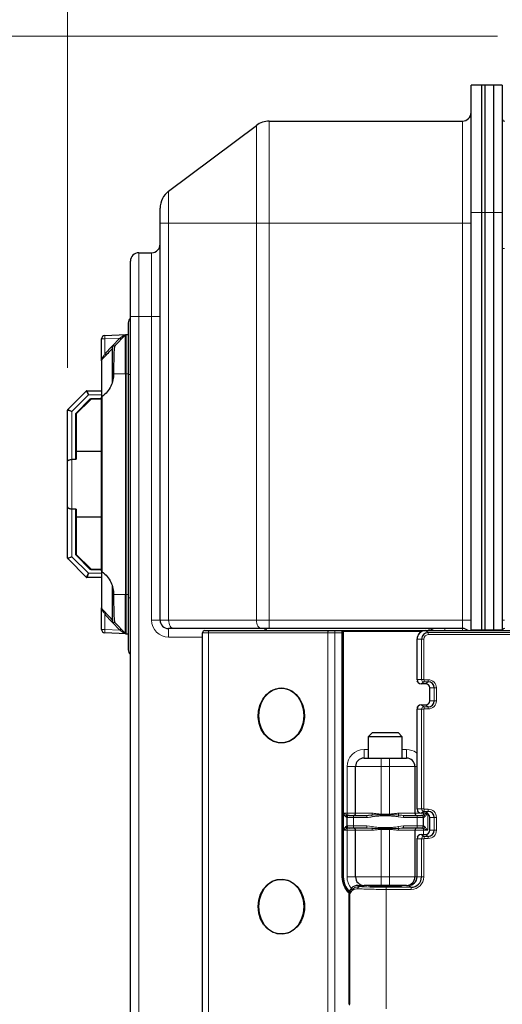
# Model space of a CAD drawing. Units: millimetres. Extents: x 0 to 210, y 0 to 297.
# Drawn here: x 40 to 52, y 240 to 264 of the extents above; entities that cross this region are included whole.
import ezdxf

# ---------------------------------------------------------------- set-up
doc = ezdxf.new("R2010")
doc.units = ezdxf.units.MM
doc.styles.add('SLDTEXTSTYLE0', font='TXT', dxfattribs={"width": 0.75})
doc.dimstyles.new('SLDDIMSTYLE0', dxfattribs={"dimtxt": 3.5, "dimasz": 3.302, "dimexe": 0, "dimexo": 0.0625, "dimgap": 0.875, "dimtad": 1, "dimdec": 0, "dimlfac": 10, "dimrnd": 1e-09, "dimzin": 12, "dimdsep": 46, "dimtxsty": 'SLDTEXTSTYLE0', "dimsah": 1, "dimcen": 0.09, "dimadec": 0, "dimazin": 3, "dimtfac": 1, "dimtofl": 0, "dimtmove": 0, "dimatfit": 3, "dimfxl": 1, "dimfrac": 2, "dimtolj": 1, "dimtzin": 12, "dimarcsym": 0})
doc.dimstyles.new('SLDDIMSTYLE1', dxfattribs={"dimtxt": 3.5, "dimasz": 3.302, "dimexe": 0, "dimexo": 0.0625, "dimgap": 0.875, "dimtad": 1, "dimdec": 0, "dimlfac": 10, "dimrnd": 1e-09, "dimzin": 12, "dimdsep": 46, "dimtxsty": 'SLDTEXTSTYLE0', "dimsah": 1, "dimcen": 0.09, "dimadec": 0, "dimazin": 3, "dimtfac": 1, "dimtdec": 0, "dimtofl": 0, "dimtmove": 0, "dimatfit": 3, "dimfxl": 1, "dimfrac": 2, "dimtolj": 1, "dimtzin": 12, "dimarcsym": 0})

# ---------------------------------------------------------------- blocks, each defined once
blk = doc.blocks.new('_D')
at = {"color": 7, "linetype": 'Continuous', "lineweight": 0}
for p, q in [((51.414, 263.135), (28.334, 263.135)), ((29.334, 263.135), (29.334, 216.093)), ((54.078, 216.093), (28.334, 216.093))]:
    blk.add_line(p, q, dxfattribs=at)
at = {"color": 7, "linetype": 'Continuous', "lineweight": 18}
for points in [[(29.334, 263.135), (28.826, 259.833), (29.842, 259.833)], [(29.334, 216.093), (29.842, 219.395), (28.826, 219.395)]]:
    blk.add_solid(points, dxfattribs=at)
at = {"color": 7, "linetype": 'Continuous', "lineweight": 18, "insert": (24.822, 235.077), "char_height": 3.5, "attachment_point": 1, "rotation": 90, "style": 'SLDTEXTSTYLE0'}
blk.add_mtext('470', dxfattribs=at)
blk = doc.blocks.new('_D_1')
at = {"color": 7, "linetype": 'Continuous', "lineweight": 0}
for p, q in [((41.289, 255.33), (41.289, 274.136)), ((110.525, 259.137), (110.525, 274.136)), ((110.525, 273.136), (41.289, 273.136))]:
    blk.add_line(p, q, dxfattribs=at)
at = {"color": 7, "linetype": 'Continuous', "lineweight": 18}
for points in [[(41.289, 273.136), (44.591, 272.628), (44.591, 273.644)], [(110.525, 273.136), (107.223, 273.644), (107.223, 272.628)]]:
    blk.add_solid(points, dxfattribs=at)
at = {"color": 7, "linetype": 'Continuous', "lineweight": 18, "insert": (70.268, 277.648), "char_height": 3.5, "attachment_point": 1, "style": 'SLDTEXTSTYLE0'}
blk.add_mtext('692', dxfattribs=at)

msp = doc.modelspace()

# ---------------------------------------------------------------- linework, layer by layer
at = {"color": 7, "linetype": 'Continuous', "lineweight": 25}
for p, q in [((50.7893, 258.9867), (50.7893, 261.9867)), ((51.0393, 261.9867), (50.7893, 261.9867)), ((51.0393, 258.9867), (51.0393, 261.9867)), ((51.1247, 261.9867), (51.0393, 261.9867)), ((51.3247, 261.9867), (51.1247, 261.9867)), ((51.1247, 258.9867), (51.1247, 261.9867)), ((51.3247, 258.9867), (51.3247, 261.9867)), ((51.5247, 261.9867), (51.3247, 261.9867)), ((51.5247, 261.9867), (51.5247, 258.9867)), ((46.036, 261.1367), (50.5893, 261.1367)), ((43.6693, 259.4867), (45.736, 261.0367)), ((43.4693, 258.7367), (43.4693, 259.0867)), ((50.7893, 249.1532), (50.7893, 258.9867)), ((51.0393, 249.1532), (51.0393, 258.9867)), ((51.1247, 249.1532), (51.1247, 258.9867)), ((51.3247, 249.1532), (51.3247, 258.9867)), ((51.5247, 258.9867), (51.5247, 249.1532)), ((43.4693, 249.3867), (43.4693, 258.7367)), ((42.9693, 258.0367), (43.2693, 258.0367)), ((42.7693, 256.5367), (42.7693, 257.8367)), ((42.7693, 222.7367), (42.7693, 256.5367)), ((42.7193, 256.3867), (42.7193, 255.1667)), ((42.0893, 255.4886), (42.0893, 256.006)), ((42.1651, 256.0859), (42.6659, 256.1121)), ((42.3965, 255.8362), (42.6524, 256.1059)), ((42.6524, 255.1867), (42.6524, 256.1059)), ((42.6659, 256.1121), (42.7193, 256.1149)), ((42.3969, 255.8367), (42.3393, 255.8367)), ((42.3393, 255.8367), (42.3393, 254.985)), ((42.0893, 255.4886), (42.0893, 254.6249)), ((42.7193, 255.1667), (42.7193, 249.9067)), ((41.2937, 254.3411), (41.7349, 254.7823)), ((41.7807, 254.6867), (41.7349, 254.7823)), ((41.7455, 254.7867), (41.7807, 254.6867)), ((41.7455, 254.7867), (42.0893, 254.7867)), ((42.0893, 250.5485), (42.0893, 254.6249)), ((41.8349, 254.5823), (41.4937, 254.2411)), ((42.0893, 254.5867), (41.8455, 254.5867)), ((41.3893, 254.2953), (41.2893, 254.3305)), ((41.2893, 253.1229), (41.2893, 254.3305)), ((41.2937, 254.3411), (41.3893, 254.2953)), ((41.4893, 254.2305), (41.4893, 253.1815)), ((41.4893, 253.3613), (42.0893, 253.3613)), ((41.2893, 252.0505), (41.2893, 253.1229)), ((41.4743, 253.1677), (41.3893, 253.1677)), ((41.2893, 250.8429), (41.2893, 252.0505)), ((41.3893, 252.0058), (41.4743, 252.0058)), ((41.4893, 251.9919), (41.4893, 250.9429)), ((42.0893, 251.8121), (41.4893, 251.8121)), ((41.4937, 250.9323), (41.8349, 250.5911)), ((41.2893, 250.8429), (41.3893, 250.8781)), ((41.3893, 250.8781), (41.2937, 250.8323)), ((41.7349, 250.3911), (41.2937, 250.8323)), ((41.7349, 250.3911), (41.7807, 250.4867)), ((41.7807, 250.4867), (41.7455, 250.3867)), ((41.8455, 250.5867), (42.0893, 250.5867)), ((42.0893, 250.5485), (42.0893, 249.6848)), ((42.0893, 250.3867), (41.7455, 250.3867)), ((42.3393, 250.1993), (42.3393, 249.3367)), ((42.6524, 249.0675), (42.6524, 249.9867)), ((42.7193, 249.9067), (42.7193, 248.6867)), ((42.0893, 249.1674), (42.0893, 249.6722)), ((42.3393, 249.3367), (42.3969, 249.3367)), ((42.3965, 249.3372), (42.6524, 249.0675)), ((42.6659, 249.0613), (42.1651, 249.0875)), ((42.6659, 249.0613), (42.7193, 249.0585)), ((43.7893, 249.1867), (43.6693, 249.1867)), ((45.856, 249.1867), (43.7893, 249.1867)), ((44.4693, 230.1867), (44.4693, 249.0867)), ((44.5193, 249.1367), (44.6338, 249.1367)), ((44.6338, 249.1367), (47.4446, 249.1367)), ((46.036, 249.1867), (45.856, 249.1867)), ((50.5893, 249.1867), (46.036, 249.1867)), ((47.4446, 249.1367), (47.5802, 249.1367)), ((47.5802, 249.1367), (47.7893, 249.1367)), ((47.7693, 244.8367), (47.7693, 249.1167)), ((47.7893, 249.1367), (49.7169, 249.1367)), ((49.571, 249.0732), (49.543, 249.043)), ((49.7169, 249.1367), (55.3444, 249.1367)), ((50.7893, 249.1367), (50.7893, 249.1532)), ((51.0393, 249.1367), (51.0393, 249.1532)), ((51.1247, 249.1367), (51.1247, 249.1532)), ((51.3247, 249.1532), (51.3247, 249.1367)), ((51.5247, 249.1532), (51.5247, 249.1367)), ((49.5174, 247.9867), (49.5174, 248.9367)), ((49.5161, 247.9487), (49.5442, 247.9185)), ((49.7169, 247.8867), (49.6171, 247.8867)), ((49.8166, 247.4867), (49.8166, 247.7867)), ((49.5442, 247.3549), (49.5161, 247.3247)), ((49.5174, 244.9367), (49.5174, 247.2867)), ((49.6171, 247.3867), (49.7169, 247.3867)), ((48.4693, 246.7367), (48.3693, 246.6367)), ((48.4693, 246.7367), (49.0693, 246.7367)), ((49.1693, 246.6367), (49.0693, 246.7367)), ((48.3693, 246.6367), (48.3693, 246.1367)), ((48.3703, 246.6367), (48.3693, 246.6367)), ((49.1693, 246.6367), (48.3703, 246.6367)), ((49.1693, 246.1367), (49.1693, 246.6367)), ((48.2693, 246.1367), (48.6693, 246.1367)), ((48.6693, 246.1367), (48.8693, 246.1367)), ((48.8693, 246.1367), (49.2693, 246.1367)), ((48.0693, 244.8367), (48.0693, 245.9367)), ((49.4693, 245.9367), (49.4693, 244.8367)), ((49.5184, 244.8962), (49.5442, 244.8685)), ((47.7693, 244.8253), (47.7693, 244.8367)), ((47.7693, 244.8163), (47.7693, 244.8253)), ((47.7693, 244.4571), (47.7693, 244.8163)), ((47.8693, 244.5367), (47.8693, 244.7367)), ((47.9128, 244.7867), (47.9193, 244.7867)), ((47.9193, 244.7867), (48.0193, 244.7867)), ((48.0193, 244.7867), (48.3393, 244.7867)), ((48.3393, 244.7867), (48.3741, 244.7888)), ((49.1993, 244.7867), (49.5193, 244.7867)), ((49.5193, 244.7867), (49.6193, 244.7867)), ((49.7169, 244.8367), (49.6171, 244.8367)), ((49.6193, 244.7867), (49.6258, 244.7867)), ((49.6693, 244.5367), (49.6693, 244.7367)), ((49.8166, 244.4367), (49.8166, 244.7367)), ((47.7693, 244.4367), (47.7693, 244.4481)), ((47.7693, 243.3367), (47.7693, 244.4367)), ((47.9193, 244.4867), (47.9128, 244.4867)), ((48.0193, 244.4867), (47.9193, 244.4867)), ((48.3393, 244.4867), (48.0193, 244.4867)), ((48.0693, 243.3367), (48.0693, 244.4367)), ((49.1993, 244.4867), (49.1645, 244.4846)), ((49.5193, 244.4867), (49.1993, 244.4867)), ((49.4693, 244.4367), (49.4693, 243.3367)), ((49.6193, 244.4867), (49.5193, 244.4867)), ((49.6258, 244.4867), (49.6193, 244.4867)), ((49.5174, 243.3367), (49.5174, 244.2367)), ((49.5442, 244.3049), (49.5184, 244.2772)), ((49.6171, 244.3367), (49.7169, 244.3367)), ((47.9751, 243.0732), (47.9629, 243.0601)), ((48.121, 243.1367), (48.2693, 243.1367)), ((48.6693, 243.1367), (48.2693, 243.1367)), ((48.8693, 243.1367), (48.6693, 243.1367)), ((49.2693, 243.1367), (48.8693, 243.1367)), ((49.1693, 243.1352), (49.1693, 243.1367)), ((49.2693, 243.1367), (49.3179, 243.1367)), ((47.9187, 240.3367), (47.9187, 242.9367)), ((47.9215, 240.3367), (47.9215, 242.9367))]:
    msp.add_line(p, q, dxfattribs=at)
at = {"color": 8, "linetype": 'Continuous', "lineweight": 18}
for p, q in [((46.036, 261.1367), (46.036, 258.7367)), ((50.5893, 258.7367), (50.5893, 261.1367)), ((45.736, 258.7367), (45.736, 261.0367)), ((43.6693, 259.4867), (43.6693, 258.7367)), ((51.0393, 258.9867), (50.7893, 258.9867)), ((51.1247, 258.9867), (51.0393, 258.9867)), ((51.3247, 258.9867), (51.1247, 258.9867)), ((51.5247, 258.9867), (51.3247, 258.9867)), ((43.6693, 258.7367), (43.4693, 258.7367)), ((43.6693, 258.7367), (45.736, 258.7367)), ((43.6693, 258.7367), (43.6693, 249.3867)), ((45.736, 258.7367), (46.036, 258.7367)), ((45.736, 249.3867), (45.736, 258.7367)), ((46.036, 258.7367), (50.5893, 258.7367)), ((46.036, 258.7367), (46.036, 249.3867)), ((50.5893, 249.3867), (50.5893, 258.7367)), ((50.7893, 258.7367), (50.5893, 258.7367)), ((51.5746, 258.1367), (51.5247, 258.1367)), ((42.9693, 258.0367), (42.9693, 256.5367)), ((43.2693, 256.5367), (43.2693, 258.0367)), ((42.7693, 256.5367), (42.9693, 256.5367)), ((42.9693, 256.5367), (42.9693, 222.7367)), ((42.9693, 256.5367), (43.2693, 256.5367)), ((43.4693, 256.5367), (43.2693, 256.5367)), ((43.2693, 249.3867), (43.2693, 256.5367)), ((42.1693, 256.006), (42.0893, 256.006)), ((42.1693, 256.006), (42.1651, 256.0859)), ((42.5199, 256.0243), (42.1693, 256.006)), ((42.1693, 255.6549), (42.1693, 256.006)), ((42.3418, 255.8367), (42.5199, 256.0243)), ((42.6659, 255.1867), (42.6659, 256.1121)), ((42.1693, 255.6549), (42.3393, 255.8341)), ((42.3732, 255.1867), (42.6524, 255.1867)), ((42.6524, 249.9867), (42.6524, 255.1867)), ((42.6659, 249.9867), (42.6659, 255.1867)), ((42.6659, 255.1867), (42.7193, 255.1867)), ((42.7193, 255.1667), (42.7693, 255.1667)), ((41.7807, 254.6867), (41.3893, 254.2953)), ((42.0893, 254.6867), (41.7807, 254.6867)), ((42.1058, 250.5224), (42.1058, 254.651)), ((41.4831, 254.2517), (41.8243, 254.5929)), ((41.8349, 254.5823), (41.8243, 254.5929)), ((41.8455, 254.6017), (42.0893, 254.6017)), ((41.8455, 254.5867), (41.8455, 254.6017)), ((41.3893, 254.2953), (41.3893, 253.1677)), ((41.4743, 253.1677), (41.4743, 254.2305)), ((41.4893, 254.2305), (41.4743, 254.2305)), ((41.4937, 254.2411), (41.4831, 254.2517)), ((41.3893, 253.1677), (41.3893, 252.0058)), ((41.3893, 252.0058), (41.3893, 250.8781)), ((41.4743, 250.9429), (41.4743, 252.0058)), ((41.4893, 250.9429), (41.4743, 250.9429)), ((41.4937, 250.9323), (41.4831, 250.9217)), ((41.8243, 250.5805), (41.4831, 250.9217)), ((41.3893, 250.8781), (41.7807, 250.4867)), ((41.7807, 250.4867), (42.0893, 250.4867)), ((41.8349, 250.5911), (41.8243, 250.5805)), ((41.8455, 250.5867), (41.8455, 250.5717)), ((42.0893, 250.5717), (41.8455, 250.5717)), ((42.3732, 249.9867), (42.6524, 249.9867)), ((42.6659, 249.9867), (42.7193, 249.9867)), ((42.6659, 249.0613), (42.6659, 249.9867)), ((42.7193, 249.9067), (42.7693, 249.9067)), ((42.0894, 249.6749), (42.0893, 249.6722)), ((42.3393, 249.3393), (42.1693, 249.5185)), ((42.1693, 249.5185), (42.1693, 249.1674)), ((42.5199, 249.1491), (42.3418, 249.3367)), ((43.4693, 249.3867), (43.2693, 249.3867)), ((43.4693, 249.3867), (43.6693, 249.3867)), ((43.6693, 249.3867), (45.736, 249.3867)), ((45.736, 249.3867), (46.036, 249.3867)), ((46.036, 249.1867), (46.036, 249.3867)), ((46.036, 249.3867), (50.5893, 249.3867)), ((50.7893, 249.3867), (50.5893, 249.3867)), ((50.5893, 249.1867), (50.5893, 249.3867)), ((51.5746, 249.3867), (51.5247, 249.3867)), ((42.1693, 249.1674), (42.0893, 249.1674)), ((42.1693, 249.1674), (42.1651, 249.0875)), ((42.1693, 249.1674), (42.5199, 249.1491)), ((42.5489, 249.1766), (42.5199, 249.1491)), ((43.6693, 249.1867), (43.6693, 248.9867)), ((44.6067, 249.0867), (44.4693, 249.0867)), ((47.4175, 249.0867), (44.6067, 249.0867)), ((44.6067, 249.0867), (44.6067, 230.1867)), ((45.9353, 249.1867), (45.9353, 249.1367)), ((47.4175, 230.1867), (47.4175, 249.0867)), ((47.5802, 249.0867), (47.4175, 249.0867)), ((47.5802, 249.0867), (47.5802, 249.1367)), ((47.5802, 249.0867), (47.5802, 230.1867)), ((47.7493, 249.0867), (47.5802, 249.0867)), ((47.7493, 249.0867), (47.7493, 249.1081)), ((47.7493, 243.3367), (47.7493, 249.0867)), ((47.7693, 249.0867), (47.7493, 249.0867)), ((47.7893, 249.1167), (47.7693, 249.1167)), ((47.7893, 249.1167), (47.7893, 249.1367)), ((47.7893, 249.1167), (47.7893, 244.8367)), ((49.6299, 249.1167), (47.7893, 249.1167)), ((49.7169, 249.1367), (49.7778, 249.092)), ((55.8559, 249.092), (49.7778, 249.092)), ((50.1693, 249.1867), (50.1693, 249.1367)), ((50.5893, 249.1367), (50.5893, 249.1867)), ((50.7893, 249.1532), (51.0393, 249.1532)), ((51.0393, 249.1532), (51.1247, 249.1532)), ((51.1247, 249.1532), (51.3247, 249.1532)), ((51.3247, 249.1532), (51.5247, 249.1532)), ((44.4693, 248.9867), (43.6693, 248.9867)), ((49.5174, 248.9367), (49.5011, 248.9367)), ((49.5174, 248.9367), (49.6229, 248.9367)), ((49.6229, 248.9367), (49.6761, 248.9367)), ((49.6229, 248.9367), (49.6229, 247.9867)), ((49.6761, 247.9867), (49.6761, 248.9367)), ((49.7812, 249.0421), (55.8593, 249.0421)), ((49.5174, 247.9867), (49.5011, 247.9867)), ((49.5174, 247.9867), (49.6229, 247.9867)), ((49.6171, 247.8867), (49.6781, 247.9314)), ((49.6229, 247.9867), (49.6761, 247.9867)), ((49.6781, 247.9314), (49.7778, 247.9314)), ((49.7812, 247.9813), (49.6815, 247.9813)), ((49.7169, 247.8867), (49.7778, 247.9314)), ((49.8166, 247.7867), (49.8008, 247.7867)), ((49.8166, 247.7867), (49.9221, 247.7867)), ((49.9221, 247.7867), (49.9753, 247.7867)), ((49.9221, 247.7867), (49.9221, 247.4867)), ((49.9753, 247.4867), (49.9753, 247.7867)), ((49.8166, 247.4867), (49.8008, 247.4867)), ((49.8166, 247.4867), (49.9221, 247.4867)), ((49.9221, 247.4867), (49.9753, 247.4867)), ((49.5174, 247.2867), (49.5011, 247.2867)), ((49.5174, 247.2867), (49.6229, 247.2867)), ((49.6171, 247.3867), (49.6781, 247.342)), ((49.6229, 247.2867), (49.6761, 247.2867)), ((49.6229, 247.2867), (49.6229, 244.9367)), ((49.6761, 244.9367), (49.6761, 247.2867)), ((49.7778, 247.342), (49.6781, 247.342)), ((49.6815, 247.2921), (49.7812, 247.2921)), ((49.7169, 247.3867), (49.7778, 247.342)), ((48.2693, 246.1367), (48.2693, 246.3367)), ((48.2693, 246.3367), (48.3693, 246.3367)), ((49.1693, 246.3367), (49.2693, 246.3367)), ((49.2693, 246.3367), (49.2693, 246.1367)), ((48.6693, 246.1367), (48.6693, 245.9367)), ((48.8693, 246.1367), (48.8693, 245.9367)), ((48.0693, 245.9367), (47.8693, 245.9367)), ((47.8693, 244.8367), (47.8693, 245.9367)), ((48.6693, 245.9367), (48.0693, 245.9367)), ((48.8693, 245.9367), (48.6693, 245.9367)), ((48.6693, 245.9367), (48.6693, 244.8167)), ((48.8693, 244.8167), (48.8693, 245.9367)), ((49.4693, 245.9367), (48.8693, 245.9367)), ((49.5028, 245.9367), (49.4693, 245.9367)), ((49.5174, 244.9367), (49.5028, 244.9367)), ((49.5174, 244.9367), (49.6229, 244.9367)), ((49.6171, 244.8367), (49.6781, 244.8814)), ((49.6229, 244.9367), (49.6761, 244.9367)), ((49.6781, 244.8814), (49.7778, 244.8814)), ((49.7812, 244.9313), (49.6815, 244.9313)), ((49.7169, 244.8367), (49.7778, 244.8814)), ((47.7893, 244.8367), (47.7693, 244.8367)), ((47.786, 244.8163), (47.7693, 244.8163)), ((47.7893, 244.8285), (47.786, 244.8163)), ((47.786, 244.8163), (47.786, 244.4571)), ((47.7893, 244.8367), (47.7893, 244.8285)), ((47.7893, 244.8367), (47.8693, 244.8367)), ((47.8693, 244.7367), (47.865, 244.7367)), ((47.8693, 244.8367), (48.0693, 244.8367)), ((47.8693, 244.7974), (47.8693, 244.8367)), ((48.0193, 244.7367), (47.8693, 244.7367)), ((48.0193, 244.7867), (48.0193, 244.7367)), ((48.0193, 244.5367), (48.0193, 244.7367)), ((48.3393, 244.7367), (48.0193, 244.7367)), ((48.0693, 244.8367), (48.4621, 244.8367)), ((48.3393, 244.7867), (48.3393, 244.7367)), ((48.454, 244.7944), (48.4632, 244.7521)), ((48.6693, 244.7949), (48.6693, 244.8167)), ((48.6693, 244.8167), (48.8693, 244.8167)), ((48.6693, 244.7949), (48.6693, 244.7731)), ((48.6693, 244.7949), (48.8693, 244.7949)), ((48.8693, 244.7731), (48.6693, 244.7731)), ((48.8693, 244.7949), (48.8693, 244.8167)), ((48.8693, 244.7949), (48.8693, 244.7731)), ((49.0846, 244.7944), (49.0754, 244.7521)), ((49.1993, 244.7367), (49.0754, 244.7521)), ((49.0765, 244.8367), (49.4693, 244.8367)), ((49.1993, 244.7867), (49.1993, 244.7367)), ((49.5193, 244.7367), (49.1993, 244.7367)), ((49.4693, 244.8367), (49.6171, 244.8367)), ((49.5193, 244.7867), (49.5193, 244.7367)), ((49.6693, 244.7367), (49.5193, 244.7367)), ((49.5193, 244.5367), (49.5193, 244.7367)), ((49.6693, 244.7974), (49.6693, 244.8367)), ((49.6736, 244.7367), (49.6693, 244.7367)), ((49.7693, 244.8218), (49.7693, 244.4367)), ((49.8166, 244.7367), (49.8008, 244.7367)), ((49.8166, 244.7367), (49.9221, 244.7367)), ((49.9221, 244.7367), (49.9753, 244.7367)), ((49.9221, 244.7367), (49.9221, 244.4367)), ((49.9753, 244.4367), (49.9753, 244.7367)), ((47.786, 244.4571), (47.7693, 244.4571)), ((47.7893, 244.4367), (47.7693, 244.4367)), ((47.7893, 244.4449), (47.7893, 244.4367)), ((47.8693, 244.4367), (47.7893, 244.4367)), ((47.7893, 244.4367), (47.7893, 243.3367)), ((47.865, 244.5367), (47.8693, 244.5367)), ((47.8693, 244.5367), (48.0193, 244.5367)), ((47.8693, 244.4367), (47.8693, 244.476)), ((47.8693, 243.3367), (47.8693, 244.4367)), ((48.0693, 244.4367), (47.8693, 244.4367)), ((48.0193, 244.5367), (48.3393, 244.5367)), ((48.0193, 244.5367), (48.0193, 244.4867)), ((48.4621, 244.4367), (48.0693, 244.4367)), ((48.3393, 244.5367), (48.3393, 244.4867)), ((48.3393, 244.5367), (48.4632, 244.5213)), ((48.4632, 244.5213), (48.454, 244.479)), ((48.6693, 244.5003), (48.6693, 244.4785)), ((48.6693, 244.5003), (48.8693, 244.5003)), ((48.6693, 244.4567), (48.6693, 244.4785)), ((48.8693, 244.4785), (48.6693, 244.4785)), ((48.8693, 244.4567), (48.6693, 244.4567)), ((48.6693, 244.4567), (48.6693, 243.3367)), ((48.8693, 244.5003), (48.8693, 244.4785)), ((48.8693, 244.4567), (48.8693, 244.4785)), ((48.8693, 243.3367), (48.8693, 244.4567)), ((49.0754, 244.5213), (49.1993, 244.5367)), ((49.0754, 244.5213), (49.0846, 244.479)), ((49.4693, 244.4367), (49.0765, 244.4367)), ((49.1993, 244.5367), (49.1993, 244.4867)), ((49.1993, 244.5367), (49.5193, 244.5367)), ((49.6693, 244.4367), (49.4693, 244.4367)), ((49.5193, 244.5367), (49.6693, 244.5367)), ((49.5193, 244.5367), (49.5193, 244.4867)), ((49.6693, 244.5367), (49.6736, 244.5367)), ((49.6693, 244.4367), (49.6693, 244.476)), ((49.6693, 244.4367), (49.6693, 244.3367)), ((49.7693, 244.4367), (49.6693, 244.4367)), ((49.8166, 244.4367), (49.8008, 244.4367)), ((49.8166, 244.4367), (49.9221, 244.4367)), ((49.9221, 244.4367), (49.9753, 244.4367)), ((49.5174, 244.2367), (49.5028, 244.2367)), ((49.5174, 244.2367), (49.6229, 244.2367)), ((49.6171, 244.3367), (49.6781, 244.292)), ((49.6229, 244.2367), (49.6761, 244.2367)), ((49.6229, 244.2367), (49.6229, 243.3367)), ((49.6761, 243.3367), (49.6761, 244.2367)), ((49.7778, 244.292), (49.6781, 244.292)), ((49.6815, 244.2421), (49.7812, 244.2421)), ((49.7169, 244.3367), (49.7778, 244.292)), ((47.7693, 243.3367), (47.7493, 243.3367)), ((47.7893, 243.3367), (47.7693, 243.3367)), ((48.0693, 243.3367), (47.8693, 243.3367)), ((48.0693, 243.3367), (48.6693, 243.3367)), ((48.6693, 243.3367), (48.8693, 243.3367)), ((48.6693, 243.3367), (48.6693, 243.1367)), ((48.8693, 243.3367), (49.4693, 243.3367)), ((48.8693, 243.3367), (48.8693, 243.1367)), ((49.5028, 243.3367), (49.4693, 243.3367)), ((49.5174, 243.3367), (49.5028, 243.3367)), ((49.5174, 243.3367), (49.6229, 243.3367)), ((49.6229, 243.3367), (49.6761, 243.3367)), ((48.121, 243.1367), (48.1599, 243.1082)), ((49.3789, 243.092), (48.7867, 243.092)), ((48.7901, 240.2313), (48.7901, 243.0421)), ((48.7901, 243.0421), (49.3822, 243.0421)), ((49.3179, 243.1367), (49.3789, 243.092)), ((47.9215, 242.9367), (47.9187, 242.9367)), ((47.9215, 242.9367), (47.939, 242.9367)), ((47.939, 242.9367), (47.939, 240.3367)), ((47.9215, 240.3367), (47.9187, 240.3367)), ((47.9244, 240.319), (47.9187, 240.3367)), ((47.9215, 240.3367), (47.939, 240.3367))]:
    msp.add_line(p, q, dxfattribs=at)
at = {"color": 8, "linetype": 'Continuous', "lineweight": 18, "flags": 128}
for points in [[(42.5489, 255.9968), (42.5483, 255.9973), (42.5467, 255.9989), (42.544, 256.0015), (42.5404, 256.0049), (42.536, 256.009), (42.531, 256.0138), (42.5255, 256.019), (42.5199, 256.0243)], [(42.1983, 249.546), (42.1978, 249.5455), (42.1961, 249.5439), (42.1934, 249.5414), (42.1898, 249.538), (42.1854, 249.5338), (42.1804, 249.529), (42.175, 249.5239), (42.1693, 249.5185)], [(43.7893, 249.1867), (43.7659, 249.1905), (43.7434, 249.2019), (43.7226, 249.2204), (43.7044, 249.2453), (43.6895, 249.2756), (43.6784, 249.3102), (43.6716, 249.3477), (43.6693, 249.3867)], [(45.856, 249.1867), (45.8326, 249.1905), (45.81, 249.2019), (45.7893, 249.2204), (45.7711, 249.2453), (45.7562, 249.2756), (45.7451, 249.3102), (45.7383, 249.3477), (45.736, 249.3867)], [(44.6067, 249.0867), (44.6072, 249.0965), (44.6087, 249.1058), (44.6112, 249.1145), (44.6146, 249.1221), (44.6187, 249.1283), (44.6234, 249.1329), (44.6285, 249.1357), (44.6338, 249.1367)], [(47.4175, 249.0867), (47.4181, 249.0965), (47.4196, 249.1058), (47.4221, 249.1145), (47.4255, 249.1221), (47.4296, 249.1283), (47.4343, 249.1329), (47.4394, 249.1357), (47.4446, 249.1367)], [(47.7693, 249.1167), (47.7689, 249.115), (47.7678, 249.1134), (47.7659, 249.1119), (47.7634, 249.1106), (47.7604, 249.1096), (47.757, 249.1088), (47.7532, 249.1083), (47.7493, 249.1081)]]:
    msp.add_lwpolyline(points, dxfattribs=at)
at = {"color": 7, "linetype": 'Continuous', "lineweight": 25, "flags": 128}
for points in [[(46.3229, 247.7867), (46.4489, 247.7692), (46.568, 247.7176), (46.674, 247.6346), (46.761, 247.5249), (46.8244, 247.3942), (46.8608, 247.2496), (46.8682, 247.0989), (46.8461, 246.9503), (46.7959, 246.8117), (46.7202, 246.6906), (46.623, 246.5936), (46.5097, 246.5259), (46.3863, 246.4911), (46.2595, 246.4911), (46.1361, 246.5259), (46.0228, 246.5936), (45.9256, 246.6906), (45.8499, 246.8117), (45.7997, 246.9503), (45.7776, 247.0989), (45.785, 247.2496), (45.8214, 247.3942), (45.8848, 247.5249), (45.9718, 247.6346), (46.0778, 247.7176), (46.1969, 247.7692), (46.3229, 247.7867)], [(45.7851, 247.1367), (45.8007, 246.9835), (45.8467, 246.8393), (45.9204, 246.7123), (46.0174, 246.61), (46.1322, 246.5383), (46.2581, 246.5014), (46.3877, 246.5014), (46.5136, 246.5383), (46.6284, 246.61), (46.7254, 246.7123), (46.7991, 246.8393), (46.8451, 246.9835), (46.8607, 247.1367), (46.8451, 247.2899), (46.7991, 247.4341), (46.7254, 247.5611), (46.6284, 247.6634), (46.5136, 247.7351), (46.3877, 247.772), (46.2581, 247.772), (46.1322, 247.7351), (46.0174, 247.6634), (45.9204, 247.5611), (45.8467, 247.4341), (45.8007, 247.2899), (45.7851, 247.1367)], [(45.7767, 242.6367), (45.7914, 242.7866), (45.8348, 242.9284), (45.9045, 243.0545), (45.9967, 243.1581), (46.1066, 243.2335), (46.2281, 243.2768), (46.3547, 243.2856), (46.4795, 243.2594), (46.596, 243.1996), (46.6977, 243.1095), (46.7792, 242.9939), (46.8362, 242.859), (46.8654, 242.7122), (46.8654, 242.5612), (46.8362, 242.4144), (46.7792, 242.2795), (46.6977, 242.1639), (46.596, 242.0738), (46.4795, 242.014), (46.3547, 241.9878), (46.2281, 241.9966), (46.1066, 242.0399), (45.9967, 242.1153), (45.9045, 242.2189), (45.8348, 242.345), (45.7914, 242.4868), (45.7767, 242.6367)], [(45.7851, 242.6367), (45.8007, 242.4835), (45.8467, 242.3393), (45.9204, 242.2123), (46.0174, 242.11), (46.1322, 242.0383), (46.2581, 242.0014), (46.3877, 242.0014), (46.5136, 242.0383), (46.6284, 242.11), (46.7254, 242.2123), (46.7991, 242.3393), (46.8451, 242.4835), (46.8607, 242.6367), (46.8451, 242.7899), (46.7991, 242.9341), (46.7254, 243.0611), (46.6284, 243.1634), (46.5136, 243.2351), (46.3877, 243.272), (46.2581, 243.272), (46.1322, 243.2351), (46.0174, 243.1634), (45.9204, 243.0611), (45.8467, 242.9341), (45.8007, 242.7899), (45.7851, 242.6367)]]:
    msp.add_lwpolyline(points, dxfattribs=at)
at = {"color": 7, "linetype": 'Continuous', "lineweight": 25}
for centre, radius, start, end in [((50.5893, 261.3367), 0.2, 270, 0), ((46.036, 260.6367), 0.5, 90, 126.8699), ((51.5747, 261.1866), 0.05, 180, 269.9), ((43.9693, 259.0867), 0.5, 126.8699, 180), ((43.2693, 258.2367), 0.2, 270, 0), ((42.9693, 257.8367), 0.2, 90, 180), ((42.8693, 256.3867), 0.15, 131.81031, 180), ((42.1693, 256.006), 0.08, 93, 180), ((41.7455, 254.7717), 0.015, 90, 135), ((41.8455, 254.5717), 0.015, 90, 135), ((41.3043, 254.3305), 0.015, 135, 180), ((41.5043, 254.2305), 0.015, 135, 180), ((41.5043, 250.9429), 0.015, 180, 225), ((41.3043, 250.8429), 0.015, 180, 225), ((41.8455, 250.6017), 0.015, 225, 270), ((41.7455, 250.4017), 0.015, 225, 270), ((43.6693, 249.3867), 0.2, 180, 270), ((42.1693, 249.1674), 0.08, 180, 267), ((44.5193, 249.0867), 0.05, 90, 180), ((47.7893, 249.1167), 0.02, 90, 180), ((49.7171, 248.937), 0.1997, 90.0735, 180.07332), ((49.778, 248.9369), 0.1551, 90.0735, 180.07332), ((49.7693, 248.9867), 0.2, 48.59038, 90), ((50.5893, 248.9867), 0.2, 48.59038, 90), ((51.5747, 249.1367), 0.05, 90, 180), ((42.8693, 248.6867), 0.15, 180, 228.18969), ((49.6173, 247.9866), 0.0999, 179.92668, 269.9265), ((49.7167, 247.7868), 0.0999, 359.92668, 89.9265), ((49.7776, 247.7869), 0.1445, 359.92668, 89.9265), ((49.7167, 247.4866), 0.0999, 270.0735, 0.07332), ((49.7776, 247.4865), 0.1445, 270.0735, 0.07332), ((49.6173, 247.2868), 0.0999, 90.0735, 180.07332), ((48.2693, 245.9367), 0.2, 90, 180), ((49.2693, 245.9367), 0.2, 0, 90), ((49.6173, 244.9366), 0.0999, 179.92668, 269.9265), ((49.7776, 244.7369), 0.1445, 359.92668, 89.9265), ((47.9193, 244.7367), 0.05, 90, 180), ((48.0193, 244.8367), 0.05, 270, 0), ((49.5193, 244.8367), 0.05, 180, 270), ((49.6193, 244.7367), 0.05, 0, 90), ((49.7167, 244.7368), 0.0999, 359.92668, 89.9265), ((47.9193, 244.5367), 0.05, 180, 270), ((48.0193, 244.4367), 0.05, 0, 90), ((49.5193, 244.4367), 0.05, 90, 180), ((49.6193, 244.5367), 0.05, 270, 0), ((49.7167, 244.4366), 0.0999, 270.0735, 0.07332), ((49.7776, 244.4365), 0.1445, 270.0735, 0.07332), ((49.6173, 244.2368), 0.0999, 90.0735, 180.07332), ((48.2693, 243.3367), 0.5, 180, 226.98098), ((48.2693, 243.3367), 0.2, 180, 270), ((49.2693, 243.3367), 0.2, 270, 0), ((49.3176, 243.3364), 0.1997, 270.0735, 0.07332), ((49.3785, 243.3364), 0.2444, 270.0735, 0.07332), ((48.1212, 242.937), 0.1997, 90.0735, 180.07332)]:
    msp.add_arc(centre, radius, start, end, dxfattribs=at)
at = {"color": 8, "linetype": 'Continuous', "lineweight": 18}
for centre, radius, start, end in [((42.6327, 256.1265), 0.0285, 254.80945, 313.75335), ((41.8455, 254.5717), 0.03, 90, 135), ((41.5043, 254.2305), 0.03, 135, 180), ((41.5043, 250.9429), 0.03, 180, 225), ((41.8455, 250.6017), 0.03, 225, 270), ((43.6693, 249.3867), 0.4, 180, 270), ((45.9147, 249.1246), 0.0654, 10.64728, 71.66127), ((49.7487, 249.1246), 0.0654, 10.64728, 71.66127), ((49.582, 249.0537), 0.1995, 356.67706, 11.08591), ((49.7814, 248.9368), 0.1053, 90.0735, 180.07332), ((49.6782, 247.9866), 0.0552, 179.92668, 269.9265), ((49.6815, 247.9867), 0.00538, 179.92668, 269.9265), ((49.4823, 247.9698), 0.1995, 348.91409, 3.32294), ((49.582, 247.9698), 0.1995, 348.91409, 3.32294), ((49.781, 247.787), 0.1944, 359.92668, 89.9265), ((49.781, 247.4865), 0.1944, 270.0735, 0.07332), ((49.6782, 247.2868), 0.0552, 90.0735, 180.07332), ((49.6815, 247.2867), 0.00538, 90.0735, 180.07332), ((49.4823, 247.3037), 0.1995, 356.67706, 11.08591), ((49.582, 247.3037), 0.1995, 356.67706, 11.08591), ((48.2693, 245.9367), 0.4, 90, 180), ((49.2693, 245.9367), 0.4, 54.57946, 90), ((49.6782, 244.9366), 0.0552, 179.92668, 269.9265), ((49.6815, 244.9367), 0.00538, 179.92668, 269.9265), ((49.4823, 244.9198), 0.1995, 348.91409, 3.32294), ((49.582, 244.9198), 0.1995, 348.91409, 3.32294), ((49.781, 244.737), 0.1944, 359.92668, 89.9265), ((47.7844, 244.7954), 0.0335, 81.63521, 116.89335), ((47.909, 244.73), 0.0783, 120.47538, 158.92786), ((47.9139, 244.7378), 0.049, 91.28817, 181.23269), ((48.3668, 244.8329), 0.0953, 336.14359, 2.26463), ((49.1718, 244.8329), 0.0953, 177.73537, 203.85641), ((49.6247, 244.7378), 0.049, 358.76731, 88.71183), ((49.6296, 244.73), 0.0783, 21.07214, 59.52462), ((47.7844, 244.478), 0.0335, 243.10665, 278.36479), ((47.909, 244.5435), 0.0783, 201.07214, 239.52462), ((47.9139, 244.5357), 0.049, 178.76731, 268.71183), ((48.3668, 244.4405), 0.0953, 357.73537, 23.85641), ((49.1718, 244.4405), 0.0953, 156.14359, 182.26463), ((49.6247, 244.5357), 0.049, 271.28817, 1.23269), ((49.6296, 244.5435), 0.0783, 300.47538, 338.92786), ((49.781, 244.4365), 0.1944, 270.0735, 0.07332), ((49.6782, 244.2368), 0.0552, 90.0735, 180.07332), ((49.6815, 244.2367), 0.00538, 90.0735, 180.07332), ((49.4823, 244.2537), 0.1995, 356.67706, 11.08591), ((49.582, 244.2537), 0.1995, 356.67706, 11.08591), ((48.2693, 243.3367), 0.52, 180, 227.96529), ((48.2693, 243.3367), 0.48, 180, 226.03397), ((48.2693, 243.3367), 0.4, 180, 221.92144), ((49.3819, 243.3363), 0.2942, 270.0735, 0.07332), ((49.183, 243.0537), 0.1995, 356.67706, 11.08591)]:
    msp.add_arc(centre, radius, start, end, dxfattribs=at)
for points, knots in [([(42.5199, 256.0243), (42.5411, 256.0394), (42.5714, 256.0608), (42.6065, 256.0858), (42.6194, 256.0949), (42.6252, 256.099)], [0, 0, 0, 0, 0.5659617, 0.8069812, 1, 1, 1, 1]), ([(42.0893, 255.4886), (42.0901, 255.5019), (42.0915, 255.5259), (42.1027, 255.5477), (42.1076, 255.5574)], [0, 0, 0, 0, 0.5576204, 1, 1, 1, 1]), ([(42.1058, 255.5299), (42.107, 255.5315), (42.1096, 255.5349), (42.111, 255.5417), (42.1105, 255.5493), (42.1086, 255.5547), (42.1076, 255.5574)], [0, 0, 0, 0, 0.24623222, 0.49999892, 0.75376618, 1, 1, 1, 1]), ([(42.1076, 255.5574), (42.1163, 255.5711), (42.1357, 255.6018), (42.1573, 255.636), (42.1693, 255.6549)], [0, 0, 0, 0, 0.4483762, 1, 1, 1, 1]), ([(42.0893, 249.6722), (42.0893, 249.6724), (42.0894, 249.6727), (42.0896, 249.6731), (42.0897, 249.6733)], [0, 0, 0, 0, 0.5578641, 1, 1, 1, 1]), ([(42.1076, 249.616), (42.1033, 249.6241), (42.0937, 249.6423), (42.0912, 249.6622), (42.0897, 249.6733)], [0, 0, 0, 0, 0.4454573, 1, 1, 1, 1]), ([(42.0897, 249.6733), (42.0901, 249.6726), (42.0907, 249.6716), (42.0908, 249.6712), (42.0909, 249.6711)], [0, 0, 0, 0, 0.6244596, 1, 1, 1, 1]), ([(42.1693, 249.5185), (42.1574, 249.5374), (42.1357, 249.5716), (42.1163, 249.6022), (42.1076, 249.616)], [0, 0, 0, 0, 0.5510833, 1, 1, 1, 1]), ([(42.6252, 249.0744), (42.6194, 249.0785), (42.6065, 249.0877), (42.5714, 249.1126), (42.5411, 249.134), (42.5199, 249.1491)], [0, 0, 0, 0, 0.1930999, 0.4343537, 1, 1, 1, 1]), ([(47.7493, 249.1081), (47.7496, 249.1108), (47.75, 249.1142), (47.7531, 249.1209), (47.7603, 249.1291), (47.7736, 249.1352), (47.7842, 249.1367), (47.7892, 249.1367), (47.7893, 249.1367)], [0, 0, 0, 0, 0.1274564, 0.1632318, 0.3820984, 0.7075144, 0.9936393, 1, 1, 1, 1]), ([(47.836, 244.7581), (47.828, 244.7669), (47.8117, 244.7849), (47.7947, 244.8057), (47.786, 244.8163)], [0, 0, 0, 0, 0.4906995, 1, 1, 1, 1]), ([(47.7893, 244.8285), (47.804, 244.8226), (47.8312, 244.8115), (47.8573, 244.8018), (47.8693, 244.7974)], [0, 0, 0, 0, 0.54045103, 1, 1, 1, 1]), ([(47.865, 244.7367), (47.8626, 244.7373), (47.8593, 244.7382), (47.8496, 244.7448), (47.842, 244.7522), (47.836, 244.7581)], [0, 0, 0, 0, 0.3446227, 0.4813454, 1, 1, 1, 1]), ([(47.8693, 244.7974), (47.8775, 244.7944), (47.8937, 244.7883), (47.9065, 244.7872), (47.9128, 244.7867)], [0, 0, 0, 0, 0.5002983, 1, 1, 1, 1]), ([(48.4632, 244.7521), (48.4429, 244.7479), (48.402, 244.7395), (48.3603, 244.7376), (48.3393, 244.7367)], [0, 0, 0, 0, 0.497595, 1, 1, 1, 1]), ([(48.3741, 244.7888), (48.395, 244.7897), (48.4216, 244.7908), (48.4483, 244.7938), (48.454, 244.7944)], [0, 0, 0, 0, 0.7868533, 1, 1, 1, 1]), ([(48.454, 244.7944), (48.487, 244.7956), (48.5583, 244.7982), (48.6305, 244.796), (48.6693, 244.7949)], [0, 0, 0, 0, 0.4636629, 1, 1, 1, 1]), ([(48.4621, 244.8367), (48.4914, 244.8346), (48.5509, 244.8303), (48.621, 244.8176), (48.661, 244.8169), (48.6693, 244.8167)], [0, 0, 0, 0, 0.4351575, 0.8824676, 1, 1, 1, 1]), ([(48.6693, 244.7731), (48.6349, 244.772), (48.5657, 244.7699), (48.4975, 244.758), (48.4632, 244.7521)], [0, 0, 0, 0, 0.497616, 1, 1, 1, 1]), ([(48.8693, 244.8167), (48.8776, 244.8169), (48.9168, 244.8176), (48.9869, 244.8301), (49.0464, 244.8345), (49.0765, 244.8367)], [0, 0, 0, 0, 0.1175339, 0.5537371, 1, 1, 1, 1]), ([(48.8693, 244.7949), (48.8904, 244.7951), (48.9369, 244.7955), (49.009, 244.7984), (49.0593, 244.7957), (49.0846, 244.7944)], [0, 0, 0, 0, 0.29212116, 0.64486174, 1, 1, 1, 1]), ([(49.0754, 244.7521), (49.0382, 244.7585), (48.97, 244.7701), (48.9008, 244.7722), (48.8693, 244.7731)], [0, 0, 0, 0, 0.54469, 1, 1, 1, 1]), ([(49.0846, 244.7944), (49.1172, 244.791), (49.1555, 244.7871), (49.1936, 244.7868), (49.1993, 244.7867)], [0, 0, 0, 0, 0.8506688, 1, 1, 1, 1]), ([(49.6258, 244.7867), (49.6321, 244.7872), (49.6448, 244.7883), (49.6611, 244.7944), (49.6693, 244.7974)], [0, 0, 0, 0, 0.4997017, 1, 1, 1, 1]), ([(49.6693, 244.7974), (49.6813, 244.8018), (49.7084, 244.8118), (49.7368, 244.8235), (49.7527, 244.83)], [0, 0, 0, 0, 0.44185172, 1, 1, 1, 1]), ([(49.7026, 244.7581), (49.6966, 244.7523), (49.6866, 244.7425), (49.6774, 244.7372), (49.6744, 244.7368), (49.6736, 244.7367)], [0, 0, 0, 0, 0.5185469, 0.8650089, 1, 1, 1, 1]), ([(49.76, 244.8254), (49.7488, 244.8116), (49.7292, 244.7875), (49.7106, 244.7669), (49.7026, 244.7581)], [0, 0, 0, 0, 0.5698697, 1, 1, 1, 1]), ([(47.786, 244.4571), (47.7947, 244.4677), (47.8117, 244.4885), (47.828, 244.5065), (47.836, 244.5153)], [0, 0, 0, 0, 0.5093005, 1, 1, 1, 1]), ([(47.786, 244.4571), (47.787, 244.4534), (47.7881, 244.4493), (47.7892, 244.4453), (47.7893, 244.4449)], [0, 0, 0, 0, 0.8912242, 1, 1, 1, 1]), ([(47.8693, 244.476), (47.8573, 244.4716), (47.8312, 244.4619), (47.804, 244.4509), (47.7893, 244.4449)], [0, 0, 0, 0, 0.45954897, 1, 1, 1, 1]), ([(47.836, 244.5153), (47.842, 244.5212), (47.852, 244.5309), (47.8612, 244.5362), (47.8642, 244.5366), (47.865, 244.5367)], [0, 0, 0, 0, 0.5185469, 0.8650089, 1, 1, 1, 1]), ([(47.9128, 244.4867), (47.9065, 244.4862), (47.8937, 244.4851), (47.8775, 244.479), (47.8693, 244.476)], [0, 0, 0, 0, 0.4997017, 1, 1, 1, 1]), ([(48.454, 244.479), (48.4214, 244.4824), (48.3831, 244.4863), (48.345, 244.4867), (48.3393, 244.4867)], [0, 0, 0, 0, 0.8506688, 1, 1, 1, 1]), ([(48.6693, 244.4785), (48.6482, 244.4783), (48.6017, 244.4779), (48.5296, 244.475), (48.4793, 244.4777), (48.454, 244.479)], [0, 0, 0, 0, 0.2921212, 0.6448617, 1, 1, 1, 1]), ([(48.6693, 244.4567), (48.661, 244.4566), (48.6218, 244.4558), (48.5517, 244.4433), (48.4922, 244.4389), (48.4621, 244.4367)], [0, 0, 0, 0, 0.1175339, 0.5537371, 1, 1, 1, 1]), ([(48.4632, 244.5213), (48.4897, 244.5166), (48.5578, 244.5043), (48.627, 244.5018), (48.6693, 244.5003)], [0, 0, 0, 0, 0.3887825, 1, 1, 1, 1]), ([(48.8693, 244.5003), (48.9008, 244.5012), (48.97, 244.5033), (49.0382, 244.515), (49.0754, 244.5213)], [0, 0, 0, 0, 0.45531, 1, 1, 1, 1]), ([(49.0846, 244.479), (49.0516, 244.4778), (48.9803, 244.4753), (48.9081, 244.4774), (48.8693, 244.4785)], [0, 0, 0, 0, 0.4636629, 1, 1, 1, 1]), ([(49.0765, 244.4367), (49.0472, 244.4388), (48.9877, 244.4431), (48.9176, 244.4558), (48.8776, 244.4566), (48.8693, 244.4567)], [0, 0, 0, 0, 0.4351575, 0.8824676, 1, 1, 1, 1]), ([(49.1645, 244.4846), (49.1436, 244.4837), (49.117, 244.4826), (49.0903, 244.4797), (49.0846, 244.479)], [0, 0, 0, 0, 0.7868533, 1, 1, 1, 1]), ([(49.6693, 244.476), (49.6611, 244.479), (49.6448, 244.4851), (49.6321, 244.4862), (49.6258, 244.4867)], [0, 0, 0, 0, 0.50029826, 1, 1, 1, 1]), ([(49.7693, 244.4367), (49.7691, 244.4368), (49.7477, 244.4455), (49.7135, 244.4597), (49.6813, 244.4716), (49.6693, 244.476)], [0, 0, 0, 0, 0.0071308, 0.6306996, 1, 1, 1, 1]), ([(49.6736, 244.5367), (49.676, 244.5361), (49.6793, 244.5352), (49.689, 244.5286), (49.6966, 244.5212), (49.7026, 244.5153)], [0, 0, 0, 0, 0.3446227, 0.4813454, 1, 1, 1, 1]), ([(49.7026, 244.5153), (49.7106, 244.5065), (49.732, 244.4827), (49.755, 244.4543), (49.7692, 244.4369), (49.7693, 244.4367)], [0, 0, 0, 0, 0.370688, 0.9940659, 1, 1, 1, 1]), ([(48.1599, 243.1082), (48.1287, 243.1052), (48.0673, 243.0992), (47.9792, 243.0385), (47.955, 242.9772), (47.939, 242.9367)], [0, 0, 0, 0, 0.2592621, 0.5097009, 1, 1, 1, 1]), ([(47.939, 242.9367), (47.9562, 242.9696), (47.9807, 243.0166), (48.0569, 243.0551), (48.1008, 243.0572), (48.1215, 243.0583)], [0, 0, 0, 0, 0.5537441, 0.7903947, 1, 1, 1, 1]), ([(48.1599, 243.1082), (48.1544, 243.1071), (48.1433, 243.1048), (48.1309, 243.0914), (48.1232, 243.0752), (48.122, 243.0639), (48.1215, 243.0583)], [0, 0, 0, 0, 0.27963232, 0.55926446, 0.77962847, 1, 1, 1, 1]), ([(48.1215, 243.0583), (48.1668, 243.0558), (48.2545, 243.0511), (48.422, 243.046), (48.6019, 243.0427), (48.7277, 243.0423), (48.7901, 243.0421)], [0, 0, 0, 0, 0.2584505, 0.5001057, 0.752415, 1, 1, 1, 1]), ([(48.7867, 243.092), (48.7208, 243.0923), (48.5889, 243.0928), (48.3609, 243.0977), (48.236, 243.1042), (48.1599, 243.1082)], [0, 0, 0, 0, 0.2804375, 0.5609265, 1, 1, 1, 1])]:
    msp.add_open_spline(points, degree=3, knots=knots, dxfattribs=at)
at = {"color": 7, "linetype": 'Continuous', "lineweight": 25}
for points in [[(42.6524, 256.1059), (42.6533, 256.1068), (42.6552, 256.1085), (42.6585, 256.1104), (42.6621, 256.1117), (42.6646, 256.112), (42.6659, 256.1121)], [(42.6524, 249.0675), (42.6533, 249.0666), (42.6552, 249.0649), (42.6585, 249.063), (42.6621, 249.0617), (42.6646, 249.0614), (42.6659, 249.0613)]]:
    msp.add_open_spline(points, degree=3, dxfattribs=at)
for points, knots in [([(42.1058, 255.5299), (42.1465, 255.5727), (42.2245, 255.655), (42.3057, 255.7406), (42.3321, 255.7684), (42.3393, 255.776)], [0, 0, 0, 0, 0.4418612, 0.8481773, 1, 1, 1, 1]), ([(42.3965, 255.8362), (42.3946, 255.8308), (42.3912, 255.8206), (42.3855, 255.7571), (42.3793, 255.6365), (42.3743, 255.4334), (42.3736, 255.2676), (42.3732, 255.1867)], [0, 0, 0, 0, 0.1548212, 0.2897884, 0.5012253, 0.7567291, 1, 1, 1, 1]), ([(42.4525, 255.8953), (42.4415, 255.8838), (42.4206, 255.8619), (42.402, 255.8424), (42.3968, 255.8369), (42.3966, 255.8367)], [0, 0, 0, 0, 0.5149969, 0.9796144, 1, 1, 1, 1]), ([(42.1058, 255.5299), (42.1011, 255.5239), (42.0916, 255.5116), (42.0901, 255.4964), (42.0893, 255.4886)], [0, 0, 0, 0, 0.4872252, 1, 1, 1, 1]), ([(42.3732, 255.1867), (42.3701, 255.1378), (42.3635, 255.0346), (42.3102, 254.8874), (42.2244, 254.7504), (42.1471, 254.6856), (42.1058, 254.651)], [0, 0, 0, 0, 0.2102858, 0.4440312, 0.7025654, 1, 1, 1, 1]), ([(42.0893, 254.6249), (42.0901, 254.6296), (42.0916, 254.6387), (42.1012, 254.647), (42.1058, 254.651)], [0, 0, 0, 0, 0.5195831, 1, 1, 1, 1]), ([(41.2893, 253.1229), (41.2893, 253.123), (41.2893, 253.1277), (41.2926, 253.1373), (41.3067, 253.15), (41.3294, 253.1598), (41.3576, 253.1664), (41.3787, 253.1672), (41.3893, 253.1677)], [0, 0, 0, 0, 0.00440402, 0.20427294, 0.41778672, 0.61592697, 0.80784998, 1, 1, 1, 1]), ([(41.4893, 253.1815), (41.4891, 253.1798), (41.4887, 253.1765), (41.4858, 253.1722), (41.4819, 253.1694), (41.4781, 253.1679), (41.4755, 253.1677), (41.4743, 253.1677)], [0, 0, 0, 0, 0.27212016, 0.5319821, 0.7224689, 0.87415263, 1, 1, 1, 1]), ([(41.2893, 252.0505), (41.2893, 252.0504), (41.2893, 252.0457), (41.2926, 252.0361), (41.3067, 252.0235), (41.3294, 252.0136), (41.3576, 252.007), (41.3787, 252.0062), (41.3893, 252.0058)], [0, 0, 0, 0, 0.004404, 0.2042729, 0.4177867, 0.615927, 0.80785, 1, 1, 1, 1]), ([(41.4743, 252.0058), (41.4757, 252.0057), (41.4784, 252.0054), (41.4824, 252.0038), (41.4862, 252.0008), (41.4888, 251.9965), (41.4891, 251.9934), (41.4893, 251.9919)], [0, 0, 0, 0, 0.1460678, 0.2914883, 0.4935921, 0.7648024, 1, 1, 1, 1]), ([(42.1058, 250.5224), (42.1012, 250.5264), (42.0916, 250.5348), (42.0901, 250.5438), (42.0893, 250.5485)], [0, 0, 0, 0, 0.4804169, 1, 1, 1, 1]), ([(42.1058, 250.5224), (42.1471, 250.4878), (42.2244, 250.4231), (42.3102, 250.2861), (42.3635, 250.1388), (42.3701, 250.0356), (42.3732, 249.9867)], [0, 0, 0, 0, 0.29743653, 0.55598373, 0.78969542, 1, 1, 1, 1]), ([(42.3732, 249.9867), (42.3736, 249.9059), (42.3743, 249.7401), (42.3793, 249.5369), (42.3855, 249.4163), (42.3912, 249.3528), (42.3946, 249.3426), (42.3965, 249.3372)], [0, 0, 0, 0, 0.24322494, 0.49871116, 0.71021423, 0.84518894, 1, 1, 1, 1]), ([(42.0893, 249.6848), (42.0901, 249.677), (42.0916, 249.6618), (42.1011, 249.6495), (42.1058, 249.6435)], [0, 0, 0, 0, 0.5130499, 1, 1, 1, 1]), ([(42.3393, 249.3975), (42.3378, 249.3991), (42.3173, 249.4206), (42.2378, 249.5044), (42.1518, 249.595), (42.1058, 249.6435)], [0, 0, 0, 0, 0.0360372, 0.4841308, 1, 1, 1, 1]), ([(47.7693, 244.4481), (47.7693, 244.4484), (47.7693, 244.4514), (47.7693, 244.4544), (47.7693, 244.4571)], [0, 0, 0, 0, 0.1089539, 1, 1, 1, 1]), ([(47.9187, 242.9367), (47.9212, 242.98), (47.9238, 243.0271), (47.9612, 243.0561), (47.9643, 243.0585)], [0, 0, 0, 0, 0.9174789, 1, 1, 1, 1]), ([(48.3703, 243.1367), (48.3749, 243.135), (48.3835, 243.1319), (48.4277, 243.1268), (48.4918, 243.1223), (48.5723, 243.1191), (48.6685, 243.1166), (48.7986, 243.1152), (48.9252, 243.1166), (49.0144, 243.1191), (49.0861, 243.1223), (49.138, 243.1268), (49.1664, 243.1314), (49.1667, 243.134), (49.1668, 243.1352)], [0, 0, 0, 0, 0.07937, 0.1485684, 0.2560251, 0.3226918, 0.387611, 0.5116571, 0.6356896, 0.7006122, 0.7672893, 0.8747354, 0.9439365, 1, 1, 1, 1])]:
    msp.add_open_spline(points, degree=3, knots=knots, dxfattribs=at)
at = {"color": 8, "linetype": 'Continuous', "lineweight": 18}
for points in [[(42.1983, 255.6274), (42.1979, 255.6278), (42.197, 255.6286), (42.1903, 255.635), (42.1807, 255.6441), (42.1731, 255.6513), (42.1693, 255.6549)], [(42.6524, 255.1867), (42.6533, 255.1867), (42.6552, 255.1867), (42.6585, 255.1867), (42.6621, 255.1867), (42.6646, 255.1867), (42.6659, 255.1867)], [(42.6524, 249.9867), (42.6533, 249.9867), (42.6552, 249.9867), (42.6585, 249.9867), (42.6621, 249.9867), (42.6646, 249.9867), (42.6659, 249.9867)], [(48.7867, 243.092), (48.7872, 243.091), (48.7881, 243.0889), (48.7892, 243.0773), (48.7899, 243.0611), (48.79, 243.0484), (48.7901, 243.0421)]]:
    msp.add_open_spline(points, degree=3, dxfattribs=at)

# ---------------------------------------------------------------- dimensions: what is measured, and where the dimension line sits
at = {"color": 7, "linetype": 'Continuous', "lineweight": 18}
dim = msp.add_linear_dim(base=(41.2893, 273.1364), p1=(110.5247, 258.1367), p2=(41.2893, 254.3305), dimstyle='SLDDIMSTYLE1', dxfattribs=at)
dim.commit()
dim.dimension.update_dxf_attribs({"geometry": '_D_1', "text_midpoint": (74.1472, 273.1364), "dimtype": 160})
dim = msp.add_linear_dim(base=(29.334, 216.0929), p1=(52.4142, 263.1352), p2=(55.0783, 216.0929), angle=90, dimstyle='SLDDIMSTYLE0', dxfattribs=at)
dim.commit()
dim.dimension.update_dxf_attribs({"geometry": '_D', "text_midpoint": (29.334, 238.9559), "dimtype": 160})

doc.saveas('drawing.dxf')
